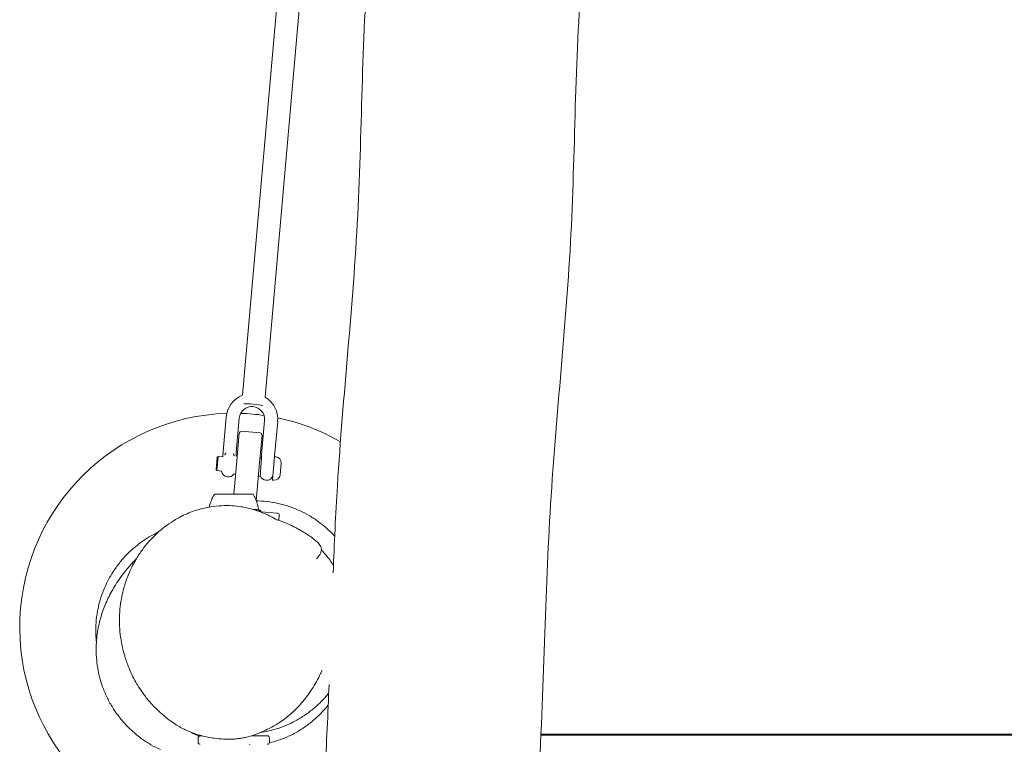
# Model space of a CAD drawing. Units: millimetres. Extents: x -2163 to 8225, y -3180 to 11318.
# Drawn here: x -150 to 540, y 998 to 1506 of the extents above; entities that cross this region are included whole.
import ezdxf

# ---------------------------------------------------------------- set-up
doc = ezdxf.new("R2010")
doc.units = ezdxf.units.MM
doc.header["$MEASUREMENT"] = 0

msp = doc.modelspace()

# ---------------------------------------------------------------- linework, layer by layer
at = {"color": 0, "linetype": 'Continuous', "lineweight": 0}
for p, q in [((231.48, 3817.59), (6.2, 1242.65)), ((22.14, 1241.26), (243.86, 3775.59)), ((-5.28, 1227.36), (-7.39, 1203.2)), ((3.89, 1226.56), (1.77, 1202.4)), ((19.51, 1200.85), (21.62, 1225.01)), ((28.67, 1200.05), (30.79, 1224.2)), ((2.17, 1196.59), (3.87, 1216.02)), ((18.45, 1216.25), (5.49, 1217.38)), ((19.81, 1214.62), (18.11, 1195.2)), ((-12.33, 1190.33), (-11.55, 1199.3)), ((-11, 1199.75), (-11.88, 1189.79)), ((-11.55, 1199.3), (-11, 1199.75)), ((-11, 1199.75), (-7.72, 1199.47)), ((2.17, 1196.59), (0.14, 1173.4)), ((1.57, 1200.06), (2.47, 1199.98)), ((15.79, 1168.67), (18.11, 1195.2)), ((18.41, 1198.59), (19.3, 1198.51)), ((18.44, 1185.73), (19.53, 1198.2)), ((28.62, 1199.5), (27.19, 1183.16)), ((28.62, 1199.5), (29.62, 1199.41)), ((32.51, 1186.57), (33.27, 1195.22)), ((-12.33, 1190.33), (-11.88, 1189.79)), ((-11.88, 1189.79), (-8.53, 1189.5)), ((-0.09, 1187.35), (1.35, 1187.23)), ((-4.23, 1185.36), (-4.43, 1185.38)), ((17.29, 1185.83), (18.44, 1185.73)), ((18.65, 1185.91), (18.44, 1185.73)), ((22.66, 1183), (22.46, 1183.02)), ((27.19, 1183.16), (28.19, 1183.07)), ((27.41, 1186.35), (27.47, 1186.35)), ((13.25, 1173.4), (-13.25, 1173.4)), ((-13.25, 1173.35), (-13.25, 1173.4)), ((13.25, 1173.35), (13.25, 1173.4)), ((14.24, 1162.38), (14.24, 1162.4)), ((19.21, 1160.97), (30.12, 1160.02)), ((30.12, 1160.02), (30.59, 1159.98)), ((31.69, 1155.36), (31.95, 1158.35)), ((-25, 1002.5), (-25, 999.5)), ((-23.5, 1004), (-23.03, 1004)), ((-23.03, 1004), (-22.44, 1004)), ((12.47, 1004), (23.03, 1004)), ((23.03, 1004), (23.5, 1004)), ((25, 999.5), (25, 1002.5)), ((1004, 1004.4), (215.27, 1004.4)), ((909, 1005), (215.29, 1005))]:
    msp.add_line(p, q, dxfattribs=at)
for centre, radius, start, end in [((12.75, 1225.78), 18.1, 111.18186, 175), ((12.75, 1225.78), 18.1, 355, 58.81814), ((0, 1080), 150, 91.85901, 263.4925), ((12.75, 1225.78), 8.9, 355, 175), ((0, 1080), 150, 81.86261, 88.13739), ((0, 1080), 150, 60.09699, 78.14099), ((5.36, 1215.89), 1.5, 85, 175), ((18.31, 1214.75), 1.5, 355, 85), ((29.27, 1195.43), 4, 357.12468, 85), ((33.07, 1195.24), 0.2, 355, 357.12468), ((-4.04, 1189.86), 4.5, 184.59407, 265), ((-3.84, 1189.84), 4.5, 265, 326.45963), ((22.86, 1187.51), 4.5, 200.73225, 265), ((23.06, 1187.49), 4.5, 265, 345.40593), ((28.54, 1187.06), 4, 265, 352.87532), ((32.31, 1186.59), 0.2, 352.87532, 355), ((-12.94, 1172.4), 1, 107.98561, 149.47252), ((12.94, 1172.4), 1, 30.52306, 72.03539), ((30.46, 1158.48), 1.5, 355, 85), ((30.19, 1155.49), 1.5, 339.88497, 355), ((-23.5, 1002.5), 1.5, 90, 180), ((23.5, 1002.5), 1.5, 0, 90), ((-23.5, 999.5), 1.5, 180, 270), ((23.5, 999.5), 1.5, 270, 0)]:
    msp.add_arc(centre, radius, start, end, dxfattribs=at)
at = {"color": 0, "linetype": 'Continuous', "lineweight": 0, "extrusion": (0, 0, -1)}
msp.add_ellipse((13.63, 1235.74), major_axis=(7.97, -0.7), ratio=0.075649, start_param=-2.551621, end_param=-0.589971, dxfattribs=at)
at = {"color": 0, "linetype": 'Continuous', "lineweight": 0}
msp.add_ellipse((11.14, 997.9), major_axis=(0, -0.1), ratio=0.796331, start_param=-4.712389, end_param=-3.141593, dxfattribs=at)
for points, knots in [([(496.85, 4375.43), (497.67, 4373.32), (502.42, 4358.29), (503.28, 4315.49), (495.36, 4216.86), (496.12, 4105.96), (491.42, 4003.48), (467.39, 3814.86), (446.84, 3625.93), (439.25, 3435.87), (424.18, 3246.46), (398.91, 3057.94), (400.03, 2867.12), (379.24, 2678.21), (367.66, 2488.5), (332.67, 2300.84), (302.91, 2112.71), (272.9, 1924.61), (275.52, 1733.66), (238.29, 1546.19), (240.16, 1355.3), (218.87, 1166.44), (217.1, 1007.65), (205.23, 844.18), (193.83, 774.1), (185.82, 751.33), (184.79, 748.7)], [-20.58938, -20.58938, -20.58938, -20.58938, -20.5, -20, -19.5, -18.5, -17.5, -16.5, -15.5, -14.5, -13.5, -12.5, -11.5, -10.5, -9.5, -8.5, -7.5, -6.5, -5.5, -4.5, -3.5, -2.5, -1.5, -1, -0.5, -0.428848, -0.428848, -0.428848, -0.428848]), ([(69.68, 1118.23), (70.49, 1138.85), (74.29, 1222.38), (90.75, 1368.37), (88.88, 1559.26), (126.11, 1746.73), (123.49, 1937.69), (153.5, 2125.79), (183.26, 2313.91), (218.25, 2501.57), (229.83, 2691.29), (250.62, 2880.19), (249.5, 3071.02), (274.78, 3259.53), (289.47, 3444.21), (294.52, 3566.15), (298.58, 3624.61)], [2.180947, 2.180947, 2.180947, 2.180947, 2.5, 3.5, 4.5, 5.5, 6.5, 7.5, 8.5, 9.5, 10.5, 11.5, 12.5, 13.5, 14.5, 15.425074, 15.425074, 15.425074, 15.425074]), ([(-7.72, 1199.39), (-7.71, 1199.49), (-7.71, 1199.6), (-7.68, 1199.92), (-7.66, 1200.14), (-7.62, 1200.6), (-7.6, 1200.84), (-7.57, 1201.15), (-7.56, 1201.23), (-7.55, 1201.41), (-7.54, 1201.53), (-7.52, 1201.75), (-7.51, 1201.86), (-7.49, 1202.09), (-7.48, 1202.22), (-7.45, 1202.48), (-7.44, 1202.63), (-7.42, 1202.85), (-7.41, 1202.93), (-7.4, 1203.04), (-7.4, 1203.07), (-7.4, 1203.14), (-7.39, 1203.17), (-7.39, 1203.2)], [2.4359917, 2.4359917, 2.4359917, 2.4359917, 2.4731125, 2.4731125, 2.5463516, 2.5463516, 2.6195906, 2.6195906, 2.642661, 2.642661, 2.6762721, 2.6762721, 2.7098831, 2.7098831, 2.7471595, 2.7471595, 2.7899252, 2.7899252, 2.8143393, 2.8143393, 2.8239804, 2.8239804, 2.8336214, 2.8336214, 2.8336214, 2.8336214]), ([(-5.56, 1202.2), (-5.56, 1202.2), (-5.55, 1202.2), (-5.55, 1202.2), (-5.55, 1202.2), (-5.54, 1202.19), (-5.53, 1202.18), (-5.52, 1202.17), (-5.51, 1202.16), (-5.51, 1202.15), (-5.51, 1202.15), (-5.51, 1202.13), (-5.51, 1202.13), (-5.51, 1202.11), (-5.52, 1202.1), (-5.54, 1202.06), (-5.55, 1202.04), (-5.62, 1201.96), (-5.68, 1201.89), (-5.8, 1201.77), (-5.85, 1201.72), (-5.93, 1201.62), (-5.96, 1201.57), (-6.03, 1201.43), (-6.06, 1201.36), (-6.11, 1201.22), (-6.13, 1201.12), (-6.19, 1200.91), (-6.23, 1200.79), (-6.27, 1200.68), (-6.27, 1200.68), (-6.27, 1200.68)], [-0.2250331, -0.2250331, -0.2250331, -0.2250331, -0.2241008, -0.2241008, -0.2225852, -0.2225852, -0.217343, -0.217343, -0.214196, -0.214196, -0.2114447, -0.2114447, -0.2081725, -0.2081725, -0.2029267, -0.2029267, -0.1921044, -0.1921044, -0.1618232, -0.1618232, -0.1391116, -0.1391116, -0.119176, -0.119176, -0.0920445, -0.0920445, -0.0506628, -0.0506628, 0, 0, 0.0006284, 0.0006284, 0.0006284, 0.0006284]), ([(0.23, 1200.11), (0.23, 1200.11), (0.23, 1200.11), (0.21, 1200.23), (0.2, 1200.35), (0.18, 1200.57), (0.17, 1200.67), (0.14, 1200.84), (0.12, 1200.91), (0.08, 1201.04), (0.06, 1201.09), (0, 1201.21), (-0.04, 1201.27), (-0.13, 1201.41), (-0.19, 1201.49), (-0.24, 1201.58), (-0.25, 1201.6), (-0.26, 1201.64), (-0.26, 1201.65), (-0.26, 1201.67), (-0.26, 1201.67), (-0.26, 1201.69), (-0.26, 1201.69), (-0.25, 1201.7), (-0.25, 1201.71), (-0.24, 1201.72), (-0.23, 1201.73), (-0.22, 1201.73), (-0.21, 1201.73), (-0.21, 1201.73), (-0.21, 1201.73), (-0.21, 1201.73)], [-0.1233175, -0.1233175, -0.1233175, -0.1233175, -0.1230638, -0.1230638, -0.1026158, -0.1026158, -0.0859077, -0.0859077, -0.0713016, -0.0713016, -0.0578718, -0.0578718, -0.042573, -0.042573, -0.022178, -0.022178, -0.0148889, -0.0148889, -0.0113557, -0.0113557, -0.0091519, -0.0091519, -0.0072989, -0.0072989, -0.0051794, -0.0051794, -0.0016487, -0.0016487, -0.0006279, -0.0006279, 0, 0, 0, 0]), ([(1.77, 1202.4), (1.77, 1202.37), (1.77, 1202.35), (1.77, 1202.3), (1.76, 1202.27), (1.75, 1202.18), (1.75, 1202.1), (1.74, 1201.99), (1.73, 1201.94), (1.72, 1201.74), (1.7, 1201.57), (1.68, 1201.27), (1.66, 1201.14), (1.64, 1200.82), (1.62, 1200.65), (1.59, 1200.33), (1.58, 1200.19), (1.57, 1200.05)], [-0.000919, -0.000919, -0.000919, -0.000919, 0.0067526, 0.0067526, 0.0144241, 0.0144241, 0.036207, 0.036207, 0.0493719, 0.0493719, 0.0987487, 0.0987487, 0.1393779, 0.1393779, 0.1935709, 0.1935709, 0.2358142, 0.2358142, 0.2358142, 0.2358142]), ([(19.3, 1198.5), (19.31, 1198.58), (19.31, 1198.65), (19.33, 1198.8), (19.33, 1198.87), (19.35, 1199.06), (19.36, 1199.17), (19.38, 1199.39), (19.39, 1199.51), (19.41, 1199.74), (19.42, 1199.85), (19.44, 1200.12), (19.46, 1200.26), (19.48, 1200.49), (19.48, 1200.57), (19.49, 1200.68), (19.5, 1200.72), (19.5, 1200.78), (19.5, 1200.82), (19.51, 1200.85)], [2.5970933, 2.5970933, 2.5970933, 2.5970933, 2.6198448, 2.6198448, 2.6425336, 2.6425336, 2.6764082, 2.6764082, 2.7102829, 2.7102829, 2.7456141, 2.7456141, 2.7892498, 2.7892498, 2.8133526, 2.8133526, 2.8240921, 2.8240921, 2.8338198, 2.8338198, 2.8338198, 2.8338198]), ([(28.67, 1200.05), (28.67, 1200.02), (28.67, 1199.99), (28.66, 1199.93), (28.66, 1199.9), (28.65, 1199.78), (28.64, 1199.7), (28.63, 1199.57), (28.63, 1199.54), (28.62, 1199.5)], [-0.00092261, -0.00092261, -0.00092261, -0.00092261, 0.00785397, 0.00785397, 0.01663055, 0.01663055, 0.0430887, 0.0430887, 0.05421351, 0.05421351, 0.05421351, 0.05421351]), ([(-10.76, 1173.36), (-10.81, 1173.35), (-11.2, 1173.35), (-11.88, 1173.35), (-12.11, 1173.35), (-12.72, 1173.35), (-12.99, 1173.35), (-13.21, 1173.35), (-13.25, 1173.35), (-13.25, 1173.35)], [-0.7260908, -0.7260908, -0.7260908, -0.7260908, -0.5452044, -0.5452044, -0.4343149, -0.4343149, -0.2122564, -0.2122564, -0.0925829, -0.0925829, -0.0925829, -0.0925829]), ([(-10.26, 1173.36), (-10.35, 1173.36), (-10.43, 1173.36), (-10.6, 1173.36), (-10.68, 1173.36), (-10.76, 1173.36)], [-0.08256828, -0.08256828, -0.08256828, -0.08256828, -0.0412753, -0.0412753, 0, 0, 0, 0]), ([(-2.14, 1173.36), (-2.22, 1173.35), (-2.87, 1173.35), (-4.24, 1173.35), (-4.75, 1173.35), (-6.25, 1173.35), (-7.19, 1173.35), (-8.84, 1173.35), (-9.56, 1173.35), (-10.21, 1173.35), (-10.24, 1173.36), (-10.26, 1173.36)], [-0.7260908, -0.7260908, -0.7260908, -0.7260908, -0.5452044, -0.5452044, -0.4343149, -0.4343149, -0.2122564, -0.2122564, -0.0091929, -0.0091929, 0, 0, 0, 0]), ([(-1.32, 1173.36), (-1.46, 1173.36), (-1.6, 1173.36), (-1.87, 1173.36), (-2.01, 1173.36), (-2.14, 1173.36)], [-0.08256828, -0.08256828, -0.08256828, -0.08256828, -0.0412753, -0.0412753, 0, 0, 0, 0]), ([(7.73, 1173.36), (7.67, 1173.35), (7.14, 1173.35), (5.89, 1173.35), (5.39, 1173.35), (3.88, 1173.35), (2.82, 1173.35), (0.76, 1173.35), (-0.23, 1173.35), (-1.25, 1173.35), (-1.29, 1173.36), (-1.32, 1173.36)], [-0.7260908, -0.7260908, -0.7260908, -0.7260908, -0.5452044, -0.5452044, -0.4343149, -0.4343149, -0.2122564, -0.2122564, -0.0091929, -0.0091929, 0, 0, 0, 0]), ([(8.39, 1173.36), (8.28, 1173.36), (8.17, 1173.36), (7.95, 1173.36), (7.84, 1173.36), (7.73, 1173.36)], [-0.08256828, -0.08256828, -0.08256828, -0.08256828, -0.0412753, -0.0412753, 0, 0, 0, 0]), ([(13.08, 1173.36), (13.06, 1173.35), (12.97, 1173.35), (12.56, 1173.35), (12.38, 1173.35), (11.73, 1173.35), (11.18, 1173.35), (9.92, 1173.35), (9.23, 1173.35), (8.44, 1173.35), (8.41, 1173.36), (8.39, 1173.36)], [-0.7260908, -0.7260908, -0.7260908, -0.7260908, -0.5452044, -0.5452044, -0.4343149, -0.4343149, -0.2122564, -0.2122564, -0.0091929, -0.0091929, 0, 0, 0, 0]), ([(13.18, 1173.36), (13.17, 1173.36), (13.15, 1173.36), (13.12, 1173.36), (13.1, 1173.36), (13.08, 1173.36)], [-0.08256828, -0.08256828, -0.08256828, -0.08256828, -0.0412753, -0.0412753, 0, 0, 0, 0]), ([(13.25, 1173.35), (13.25, 1173.35), (13.23, 1173.35), (13.19, 1173.35), (13.19, 1173.36), (13.18, 1173.36)], [-0.0854139, -0.0854139, -0.0854139, -0.0854139, -0.00919907, -0.00919907, 0, 0, 0, 0]), ([(-17.12, 1164.22), (-16.87, 1165.32), (-16.57, 1166.4), (-15.84, 1168.6), (-15.38, 1169.75), (-14.87, 1170.82)], [2.704929, 2.704929, 2.704929, 2.704929, 6.075277, 6.075277, 9.684473, 9.684473, 9.684473, 9.684473]), ([(-15.02, 1170.5), (-15.02, 1170.5), (-15.02, 1170.5), (-15.02, 1170.5), (-15.01, 1170.5), (-15.01, 1170.52), (-15, 1170.54), (-14.97, 1170.6), (-14.95, 1170.65), (-14.89, 1170.78), (-14.85, 1170.86), (-14.7, 1171.2), (-14.57, 1171.46), (-14.25, 1172.11), (-14.03, 1172.51), (-13.8, 1172.91)], [1.514173, 1.514173, 1.514173, 1.514173, 1.523404, 1.523404, 1.548204, 1.548204, 1.649393, 1.649393, 1.847327, 1.847327, 2.180425, 2.180425, 3.119596, 3.119596, 4.521497, 4.521497, 4.521497, 4.521497]), ([(13.8, 1172.91), (14.02, 1172.54), (14.22, 1172.17), (14.56, 1171.49), (14.71, 1171.17), (14.84, 1170.88)], [0, 0, 0, 0, 1.305835, 1.305835, 2.426843, 2.426843, 2.426843, 2.426843]), ([(14.37, 1171.82), (14.57, 1171.43), (14.78, 1171.03), (15.32, 1169.87), (15.63, 1169.1), (16.4, 1166.99), (16.8, 1165.63), (17.27, 1163.53), (17.41, 1162.8), (17.49, 1162.06)], [0, 0, 0, 0, 1.359405, 1.359405, 3.867233, 3.867233, 8.098344, 8.098344, 10.321421, 10.321421, 10.321421, 10.321421]), ([(15.8, 1168.64), (16.31, 1168.63), (16.82, 1168.62), (20.02, 1168.5), (22.71, 1168.26), (25.4, 1167.87)], [13.318399, 13.318399, 13.318399, 13.318399, 14.971278, 14.971278, 23.633017, 23.633017, 23.633017, 23.633017]), ([(25.4, 1167.87), (27.97, 1167.5), (30.53, 1167), (35.61, 1165.73), (38.14, 1164.96), (42.48, 1163.39), (44.32, 1162.63), (46.12, 1161.81)], [0, 0, 0, 0, 8.292224, 8.292224, 16.660558, 16.660558, 22.961323, 22.961323, 22.961323, 22.961323]), ([(-36.26, 1157.94), (-34.77, 1158.69), (-33.17, 1159.42), (-29.84, 1160.77), (-28.1, 1161.4), (-24.46, 1162.56), (-22.55, 1163.08), (-19.07, 1163.87), (-17.5, 1164.17), (-15.94, 1164.41)], [0, 0, 0, 0, 6.285127, 6.285127, 12.482449, 12.482449, 18.880114, 18.880114, 23.963868, 23.963868, 23.963868, 23.963868]), ([(-15.94, 1164.41), (-13.49, 1164.8), (-11.03, 1165.06), (-6.12, 1165.3), (-3.66, 1165.3), (0.92, 1165.03), (3.07, 1164.8), (5.17, 1164.47)], [0, 0, 0, 0, 7.96449, 7.96449, 15.637112, 15.637112, 22.022662, 22.022662, 22.022662, 22.022662]), ([(5.17, 1164.47), (6.45, 1164.27), (7.71, 1164.03), (10.28, 1163.47), (11.58, 1163.14), (14.41, 1162.35), (15.92, 1161.87), (19.3, 1160.67), (21.15, 1159.92), (23.83, 1158.71), (24.68, 1158.31), (25.53, 1157.89)], [0, 0, 0, 0, 3.889403, 3.889403, 8.104721, 8.104721, 13.259144, 13.259144, 19.895471, 19.895471, 22.999397, 22.999397, 22.999397, 22.999397]), ([(13.62, 1162.57), (13.67, 1162.57), (13.73, 1162.58), (13.82, 1162.59), (13.86, 1162.59), (13.89, 1162.59)], [-0.58204503, -0.58204503, -0.58204503, -0.58204503, -0.55540156, -0.55540156, -0.5395267, -0.5395267, -0.5395267, -0.5395267]), ([(13.89, 1162.59), (13.95, 1162.59), (14.02, 1162.59), (14.13, 1162.56), (14.17, 1162.54), (14.21, 1162.52)], [0, 0, 0, 0, 0.03830031, 0.03830031, 0.06712735, 0.06712735, 0.06712735, 0.06712735]), ([(14.21, 1162.52), (14.23, 1162.54), (14.26, 1162.55), (14.35, 1162.59), (14.42, 1162.59), (14.5, 1162.59)], [0.00423663, 0.00423663, 0.00423663, 0.00423663, 0.01823074, 0.01823074, 0.04193157, 0.04193157, 0.04193157, 0.04193157]), ([(14.21, 1162.52), (14.22, 1162.51), (14.22, 1162.49), (14.24, 1162.45), (14.24, 1162.43), (14.24, 1162.4)], [-0.01326086, -0.01326086, -0.01326086, -0.01326086, -0.0075834, -0.0075834, 0, 0, 0, 0]), ([(17.94, 1161.91), (17.71, 1161.99), (17.49, 1162.07), (17.03, 1162.2), (16.8, 1162.26), (16.35, 1162.37), (16.12, 1162.41), (15.66, 1162.49), (15.43, 1162.52), (14.96, 1162.57), (14.73, 1162.58), (14.5, 1162.59)], [1.3156352, 1.3156352, 1.3156352, 1.3156352, 1.3609903, 1.3609903, 1.4063454, 1.4063454, 1.4517005, 1.4517005, 1.4970556, 1.4970556, 1.5424107, 1.5424107, 1.5424107, 1.5424107]), ([(17.46, 1162.32), (17.62, 1162.26), (17.78, 1162.2), (18.1, 1162.07), (18.26, 1162), (18.42, 1161.92)], [-1.40839929, -1.40839929, -1.40839929, -1.40839929, -1.36365183, -1.36365183, -1.3187842, -1.3187842, -1.3187842, -1.3187842]), ([(18.38, 1161.58), (18.21, 1161.72), (18.05, 1161.82), (17.95, 1161.88), (17.94, 1161.89), (17.93, 1161.9), (17.92, 1161.9), (17.92, 1161.91), (17.91, 1161.91), (17.91, 1161.91), (17.91, 1161.91), (17.91, 1161.92), (17.91, 1161.92), (17.91, 1161.92), (17.91, 1161.92), (17.91, 1161.92), (17.92, 1161.92), (17.94, 1161.91), (17.95, 1161.91), (17.98, 1161.89), (18.01, 1161.88), (18.04, 1161.86), (18.06, 1161.86), (18.07, 1161.85)], [0, 0, 0, 0, 0.0839151, 0.0839151, 0.0989446, 0.0989446, 0.1046848, 0.1046848, 0.1084776, 0.1084776, 0.1119224, 0.1119224, 0.1162276, 0.1162276, 0.1241078, 0.1241078, 0.1430125, 0.1430125, 0.1685672, 0.1685672, 0.220379, 0.220379, 0.2465121, 0.2465121, 0.2465121, 0.2465121]), ([(19.15, 1160.7), (19.03, 1160.91), (18.88, 1161.11), (18.63, 1161.38), (18.51, 1161.49), (18.38, 1161.58)], [3.7561926, 3.7561926, 3.7561926, 3.7561926, 3.8335399, 3.8335399, 3.8901312, 3.8901312, 3.8901312, 3.8901312]), ([(18.49, 1161.85), (18.47, 1161.87), (18.42, 1161.91), (18.41, 1161.92), (18.41, 1161.92), (18.42, 1161.92), (18.42, 1161.92), (18.42, 1161.91), (18.42, 1161.91), (18.43, 1161.91), (18.43, 1161.91), (18.43, 1161.91), (18.44, 1161.9), (18.45, 1161.9), (18.45, 1161.89), (18.47, 1161.88), (18.49, 1161.87), (18.57, 1161.8), (18.68, 1161.7), (18.79, 1161.58)], [0, 0, 0, 0, 0.02174223, 0.02174223, 0.02601827, 0.02601827, 0.02789892, 0.02789892, 0.02921621, 0.02921621, 0.03047758, 0.03047758, 0.03220078, 0.03220078, 0.03557757, 0.03557757, 0.0447634, 0.0447634, 0.09044833, 0.09044833, 0.09044833, 0.09044833]), ([(18.79, 1161.58), (18.88, 1161.49), (18.96, 1161.38), (19.15, 1161.09), (19.27, 1160.86), (19.36, 1160.61)], [0.9513258, 0.9513258, 0.9513258, 0.9513258, 1.0079171, 1.0079171, 1.0947002, 1.0947002, 1.0947002, 1.0947002]), ([(46.12, 1161.81), (48.44, 1160.75), (50.72, 1159.56), (55.17, 1156.95), (57.35, 1155.51), (61.1, 1152.76), (62.71, 1151.47), (64.26, 1150.12)], [0, 0, 0, 0, 8.142342, 8.142342, 16.410543, 16.410543, 22.982424, 22.982424, 22.982424, 22.982424]), ([(-54.21, 1145.41), (-52.84, 1146.69), (-51.48, 1147.87), (-48.56, 1150.24), (-47.01, 1151.41), (-43.46, 1153.87), (-41.45, 1155.14), (-38.32, 1156.89), (-37.32, 1157.42), (-36.26, 1157.94)], [0, 0, 0, 0, 6.97667, 6.97667, 14.821757, 14.821757, 24.516091, 24.516091, 28.928112, 28.928112, 28.928112, 28.928112]), ([(29.73, 1155.63), (30.66, 1155.32), (31.57, 1155), (34.18, 1154.02), (35.82, 1153.35), (38.1, 1152.37), (38.83, 1152.05), (40.11, 1151.46), (40.68, 1151.19), (41.29, 1150.89), (41.36, 1150.86), (41.43, 1150.82)], [11.463581, 11.463581, 11.463581, 11.463581, 14.522802, 14.522802, 20.405553, 20.405553, 22.83378, 22.83378, 24.973785, 24.973785, 25.25589, 25.25589, 25.25589, 25.25589]), ([(-70.27, 1135.36), (-68.48, 1136.91), (-66.65, 1138.35), (-62.96, 1141), (-61.09, 1142.22), (-57.42, 1144.4), (-55.61, 1145.38), (-53.44, 1146.46), (-53.04, 1146.65), (-52.64, 1146.84)], [0, 0, 0, 0, 8.794223, 8.794223, 17.632998, 17.632998, 26.387355, 26.387355, 28.415758, 28.415758, 28.415758, 28.415758]), ([(-68.2, 1128.07), (-66.89, 1130.24), (-65.49, 1132.34), (-62.55, 1136.35), (-61.01, 1138.26), (-57.93, 1141.74), (-56.4, 1143.32), (-54.65, 1144.99), (-54.43, 1145.2), (-54.21, 1145.41)], [0, 0, 0, 0, 8.243145, 8.243145, 16.497336, 16.497336, 24.27714, 24.27714, 25.397165, 25.397165, 25.397165, 25.397165]), ([(41.43, 1150.82), (42.27, 1150.41), (43.02, 1150.02), (44.71, 1149.12), (45.69, 1148.58), (47.31, 1147.67), (48.1, 1147.21), (51.22, 1145.34), (53.31, 1143.97), (56.78, 1141.39), (58.42, 1140.2), (60.25, 1137.83), (60.55, 1137.4), (60.8, 1136.93)], [0, 0, 0, 0, 3.445215, 3.445215, 7.830766, 7.830766, 12.067806, 12.067806, 24.800046, 24.800046, 34.401515, 34.401515, 36.354362, 36.354362, 36.354362, 36.354362]), ([(64.26, 1150.12), (66.22, 1148.43), (68.08, 1146.64), (70.15, 1144.45), (70.46, 1144.11), (70.76, 1143.78)], [0, 0, 0, 0, 8.285899, 8.285899, 9.759308, 9.759308, 9.759308, 9.759308]), ([(-84.57, 1118.83), (-83.19, 1120.99), (-81.7, 1123.07), (-78.56, 1127.03), (-76.92, 1128.91), (-73.61, 1132.34), (-71.95, 1133.91), (-70.27, 1135.36)], [0, 0, 0, 0, 8.708515, 8.708515, 17.430536, 17.430536, 25.673861, 25.673861, 25.673861, 25.673861]), ([(61.44, 1134.45), (61.44, 1133.86), (61.33, 1133.25), (60.91, 1132.06), (60.61, 1131.46), (59.79, 1130.15), (59.24, 1129.44), (58.45, 1128.51), (58.25, 1128.27), (58.03, 1128.03)], [0, 0, 0, 0, 2.057801, 2.057801, 4.247657, 4.247657, 7.118137, 7.118137, 8.137106, 8.137106, 8.137106, 8.137106]), ([(60.8, 1136.93), (61.15, 1136.25), (61.4, 1135.47), (61.44, 1134.59), (61.44, 1134.52), (61.44, 1134.45)], [0, 0, 0, 0, 2.81263, 2.81263, 3.052665, 3.052665, 3.052665, 3.052665]), ([(61.44, 1134.21), (61.66, 1133.97), (61.88, 1133.73), (63.83, 1131.58), (65.51, 1129.58), (68.11, 1126.12), (68.99, 1124.88), (69.89, 1123.52)], [27.445332, 27.445332, 27.445332, 27.445332, 30.392371, 30.392371, 53.883228, 53.883228, 65.659824, 65.659824, 65.659824, 65.659824]), ([(-82.29, 1110.54), (-81.66, 1111.53), (-81.02, 1112.48), (-78.96, 1115.47), (-77.51, 1117.41), (-74.22, 1121.51), (-72.37, 1123.64), (-69.7, 1126.47), (-69.02, 1127.17), (-68.32, 1127.87)], [0, 0, 0, 0, 10.000371, 10.000371, 31.964754, 31.964754, 57.711553, 57.711553, 66.247583, 66.247583, 66.247583, 66.247583]), ([(-77.06, 1107.38), (-76.65, 1108.87), (-76.19, 1110.37), (-75.19, 1113.35), (-74.64, 1114.84), (-73.43, 1117.84), (-72.77, 1119.35), (-71.3, 1122.45), (-70.49, 1124.03), (-69.17, 1126.41), (-68.69, 1127.24), (-68.2, 1128.07)], [0, 0, 0, 0, 4.666183, 4.666183, 9.438613, 9.438613, 14.502661, 14.502661, 20.136198, 20.136198, 23.255566, 23.255566, 23.255566, 23.255566]), ([(-93.63, 1099.06), (-92.91, 1101.52), (-92.05, 1103.95), (-90.09, 1108.75), (-88.98, 1111.11), (-86.77, 1115.26), (-85.7, 1117.07), (-84.57, 1118.83)], [0, 0, 0, 0, 8.588158, 8.588158, 17.305582, 17.305582, 24.382255, 24.382255, 24.382255, 24.382255]), ([(-93.13, 1087.14), (-92.61, 1088.9), (-92.06, 1090.56), (-90.87, 1093.84), (-90.22, 1095.44), (-88.84, 1098.63), (-88.11, 1100.19), (-86.53, 1103.33), (-85.68, 1104.9), (-83.99, 1107.83), (-83.14, 1109.21), (-82.29, 1110.54)], [0, 0, 0, 0, 10.005921, 10.005921, 20.936982, 20.936982, 33.008843, 33.008843, 46.679258, 46.679258, 60.103845, 60.103845, 60.103845, 60.103845]), ([(-80.08, 1084.91), (-80.08, 1087.46), (-79.97, 1090.07), (-79.51, 1095.1), (-79.19, 1097.53), (-78.38, 1101.99), (-77.94, 1104.02), (-77.3, 1106.49), (-77.19, 1106.94), (-77.06, 1107.38)], [0, 0, 0, 0, 9.142332, 9.142332, 17.227089, 17.227089, 23.631231, 23.631231, 25.030429, 25.030429, 25.030429, 25.030429]), ([(-96.7, 1077.52), (-96.7, 1080.12), (-96.57, 1082.74), (-96.04, 1087.97), (-95.64, 1090.59), (-94.69, 1095.16), (-94.2, 1097.12), (-93.63, 1099.06)], [0, 0, 0, 0, 8.721631, 8.721631, 17.522515, 17.522515, 24.270766, 24.270766, 24.270766, 24.270766]), ([(-96.4, 1064.47), (-96.4, 1066.68), (-96.31, 1068.83), (-95.97, 1072.98), (-95.73, 1074.97), (-95.13, 1078.78), (-94.78, 1080.59), (-94, 1084.01), (-93.57, 1085.62), (-93.13, 1087.14)], [0, 0, 0, 0, 8.574413, 8.574413, 17.189933, 17.189933, 25.836151, 25.836151, 34.446215, 34.446215, 34.446215, 34.446215]), ([(-77.01, 1062.08), (-77.65, 1064.4), (-78.2, 1066.8), (-79.11, 1071.77), (-79.47, 1074.35), (-79.96, 1079.57), (-80.08, 1082.22), (-80.08, 1084.91)], [0, 0, 0, 0, 9.518938, 9.518938, 19.207039, 19.207039, 28.804814, 28.804814, 28.804814, 28.804814]), ([(-96.26, 1069.23), (-96.47, 1071.16), (-96.6, 1073.11), (-96.69, 1075.89), (-96.7, 1076.71), (-96.7, 1077.52)], [16.107129, 16.107129, 16.107129, 16.107129, 22.727345, 22.727345, 25.463487, 25.463487, 25.463487, 25.463487]), ([(-93.29, 1042.6), (-93.99, 1045), (-94.57, 1047.42), (-95.49, 1052.25), (-95.83, 1054.67), (-96.29, 1059.58), (-96.4, 1062.06), (-96.4, 1064.47)], [0, 0, 0, 0, 8.715617, 8.715617, 17.523119, 17.523119, 26.869967, 26.869967, 26.869967, 26.869967]), ([(-67.82, 1040.25), (-68.83, 1041.98), (-69.75, 1043.68), (-71.61, 1047.38), (-72.52, 1049.39), (-74.42, 1053.98), (-75.37, 1056.59), (-76.49, 1060.22), (-76.76, 1061.14), (-77.01, 1062.08)], [0, 0, 0, 0, 7.818158, 7.818158, 16.989344, 16.989344, 28.4137, 28.4137, 32.256899, 32.256899, 32.256899, 32.256899]), ([(61.96, 1049.8), (61.96, 1049.8), (61.9, 1049.67), (61.68, 1049.17), (61.51, 1048.81), (61.06, 1047.85), (60.77, 1047.26), (60.08, 1045.86), (59.66, 1045.04), (58.67, 1043.17), (58.08, 1042.1), (57.33, 1040.81), (57.22, 1040.62), (57.1, 1040.42)], [23.410699, 23.410699, 23.410699, 23.410699, 28.385404, 28.385404, 33.345705, 33.345705, 38.470678, 38.470678, 43.968466, 43.968466, 50.150673, 50.150673, 51.261898, 51.261898, 51.261898, 51.261898]), ([(-84.18, 1022.71), (-85.6, 1024.92), (-86.92, 1027.21), (-89.31, 1031.92), (-90.39, 1034.35), (-92.06, 1038.73), (-92.72, 1040.66), (-93.29, 1042.6)], [0, 0, 0, 0, 8.940738, 8.940738, 17.950143, 17.950143, 24.959477, 24.959477, 24.959477, 24.959477]), ([(-53.44, 1022.08), (-55.08, 1023.66), (-56.71, 1025.35), (-59.92, 1028.97), (-61.49, 1030.92), (-64.3, 1034.71), (-65.55, 1036.56), (-67.07, 1038.99), (-67.45, 1039.63), (-67.82, 1040.25)], [0, 0, 0, 0, 7.857449, 7.857449, 16.357971, 16.357971, 24.39962, 24.39962, 27.234399, 27.234399, 27.234399, 27.234399]), ([(57.1, 1040.42), (56.12, 1038.76), (55.05, 1037.05), (52.61, 1033.45), (51.24, 1031.55), (48.22, 1027.73), (46.59, 1025.81), (44.03, 1023.12), (43.31, 1022.39), (42.54, 1021.65)], [0, 0, 0, 0, 9.302888, 9.302888, 19.557051, 19.557051, 29.818695, 29.818695, 33.598768, 33.598768, 33.598768, 33.598768]), ([(69.75, 731.61), (68.57, 732.82), (67.5, 733.97), (65.27, 737.53), (64.12, 739.93), (61.72, 745.97), (59.48, 753.25), (54.4, 782.72), (55.82, 857.26), (63.48, 962.72), (66, 1019.73), (66.79, 1039.94)], [0, 0, 0, 0, 0.125, 0.125, 0.25, 0.25, 0.375, 0.5, 1, 1.5, 1.790314, 1.790314, 1.790314, 1.790314]), ([(66.55, 1033.92), (66.52, 1033.89), (66.49, 1033.85), (64.85, 1031.79), (63.12, 1029.85), (59.88, 1026.55), (58.39, 1025.15), (56.86, 1023.82)], [7.834021, 7.834021, 7.834021, 7.834021, 7.974229, 7.974229, 16.074769, 16.074769, 22.436359, 22.436359, 22.436359, 22.436359]), ([(-69.87, 1006.17), (-71.74, 1007.78), (-73.55, 1009.51), (-77.03, 1013.19), (-78.71, 1015.15), (-81.66, 1018.97), (-82.96, 1020.81), (-84.18, 1022.71)], [0, 0, 0, 0, 8.702128, 8.702128, 17.535911, 17.535911, 25.201901, 25.201901, 25.201901, 25.201901]), ([(-35.34, 1008.87), (-36.62, 1009.53), (-37.84, 1010.21), (-40.36, 1011.73), (-41.65, 1012.57), (-44.61, 1014.61), (-46.25, 1015.85), (-49.75, 1018.69), (-51.6, 1020.32), (-53.44, 1022.08)], [0, 0, 0, 0, 4.70093, 4.70093, 10.161993, 10.161993, 17.601059, 17.601059, 26.353935, 26.353935, 26.353935, 26.353935]), ([(42.54, 1021.65), (41.59, 1020.73), (40.56, 1019.78), (38.38, 1017.91), (37.23, 1016.98), (34.75, 1015.11), (33.41, 1014.17), (30.32, 1012.15), (28.54, 1011.09), (26.1, 1009.75), (25.45, 1009.41), (24.81, 1009.08)], [0, 0, 0, 0, 4.690634, 4.690634, 9.341947, 9.341947, 14.32371, 14.32371, 20.620638, 20.620638, 22.869119, 22.869119, 22.869119, 22.869119]), ([(56.86, 1023.82), (54.89, 1022.12), (52.84, 1020.51), (48.58, 1017.53), (46.38, 1016.14), (42.37, 1013.91), (40.59, 1013.01), (38.79, 1012.19)], [0, 0, 0, 0, 8.147757, 8.147757, 16.348217, 16.348217, 22.694746, 22.694746, 22.694746, 22.694746]), ([(66.2, 1025.45), (64.83, 1023.72), (63.37, 1022.04), (60.13, 1018.63), (58.33, 1016.91), (56.45, 1015.29)], [8.390185, 8.390185, 8.390185, 8.390185, 15.692869, 15.692869, 23.689302, 23.689302, 23.689302, 23.689302]), ([(56.45, 1015.29), (54.51, 1013.6), (52.48, 1012.01), (48.22, 1009.02), (46, 1007.62), (41.98, 1005.38), (40.2, 1004.48), (38.39, 1003.65)], [0, 0, 0, 0, 8.253269, 8.253269, 16.590352, 16.590352, 22.908922, 22.908922, 22.908922, 22.908922]), ([(-15.45, 1002.54), (-17.17, 1002.82), (-18.9, 1003.15), (-22.59, 1004.01), (-24.54, 1004.55), (-28.53, 1005.86), (-30.58, 1006.65), (-33.48, 1007.95), (-34.43, 1008.41), (-35.34, 1008.87)], [0, 0, 0, 0, 5.286296, 5.286296, 11.354104, 11.354104, 17.91329, 17.91329, 21.258739, 21.258739, 21.258739, 21.258739]), ([(24.81, 1009.08), (23.29, 1008.31), (21.79, 1007.59), (18.52, 1006.15), (16.76, 1005.45), (12.74, 1004.04), (10.45, 1003.36), (7.07, 1002.61), (6.07, 1002.41), (5.06, 1002.25)], [0, 0, 0, 0, 5.28284, 5.28284, 11.429003, 11.429003, 18.992342, 18.992342, 22.057903, 22.057903, 22.057903, 22.057903]), ([(38.79, 1012.19), (36.5, 1011.14), (34.17, 1010.22), (29.43, 1008.61), (27.02, 1007.92), (22.61, 1006.89), (20.6, 1006.51), (18.6, 1006.21)], [0, 0, 0, 0, 8.073809, 8.073809, 16.237437, 16.237437, 23.082667, 23.082667, 23.082667, 23.082667]), ([(-51.36, 994.3), (-53.6, 995.32), (-55.83, 996.47), (-60.24, 999.02), (-62.41, 1000.42), (-66.36, 1003.26), (-68.15, 1004.67), (-69.87, 1006.17)], [0, 0, 0, 0, 9.205205, 9.205205, 18.484622, 18.484622, 26.537531, 26.537531, 26.537531, 26.537531]), ([(5.06, 1002.25), (3.87, 1002.06), (2.65, 1001.9), (0.15, 1001.67), (-1.15, 1001.6), (-4.04, 1001.54), (-5.64, 1001.56), (-9.37, 1001.76), (-11.52, 1001.97), (-14.27, 1002.35), (-14.86, 1002.44), (-15.45, 1002.54)], [0, 0, 0, 0, 3.646127, 3.646127, 7.58961, 7.58961, 12.546003, 12.546003, 19.208008, 19.208008, 21.01257, 21.01257, 21.01257, 21.01257]), ([(38.39, 1003.65), (36.08, 1002.6), (33.71, 1001.66), (29.2, 1000.13), (27.07, 999.52), (24.91, 999)], [0, 0, 0, 0, 8.079002, 8.079002, 15.086744, 15.086744, 15.086744, 15.086744])]:
    msp.add_open_spline(points, degree=3, knots=knots, dxfattribs=at)
for points in [[(18.07, 1161.85), (18.39, 1161.69), (18.67, 1161.51), (18.9, 1161.3)], [(18.9, 1161.3), (18.81, 1161.52), (18.66, 1161.7), (18.49, 1161.85)], [(25.53, 1157.89), (27.25, 1157.04), (28.95, 1156.11), (30.6, 1155.13)], [(66.19, 1025.06), (65.8, 1024.7), (65.41, 1024.35), (65.02, 1024.01)], [(-24.46, 1003.72), (-26.25, 1004.54), (-27.96, 1005.4), (-29.58, 1006.29)], [(-24.4, 1003.7), (-24.42, 1003.7), (-24.44, 1003.71), (-24.46, 1003.72)]]:
    msp.add_open_spline(points, degree=3, dxfattribs=at)

doc.saveas('drawing.dxf')
